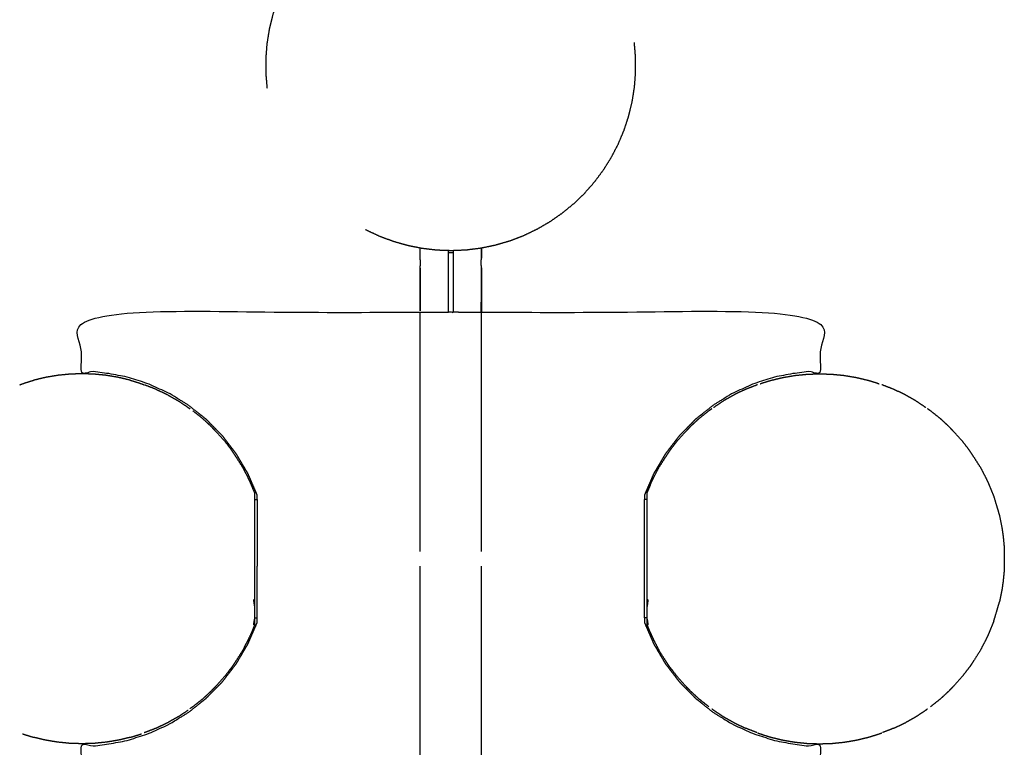
# Model space of a CAD drawing. Units: millimetres. Extents: x -1118 to 1118, y -2784 to 2784.
# Drawn here: x 396 to 796, y -1669 to -1374 of the extents above; entities that cross this region are included whole.
import ezdxf

# ---------------------------------------------------------------- set-up
doc = ezdxf.new("R2010")
doc.units = ezdxf.units.MM
doc.layers.add('Make2D$Visible$Curves$Layer 01', color=7, linetype='Continuous', true_color=0x000000)

msp = doc.modelspace()

# ---------------------------------------------------------------- linework, layer by layer
at = {"layer": 'Make2D$Visible$Curves$Layer 01'}
for points, knots in [([(496.65, -1402.17), (496.4, -1399.16), (496.14, -1396.15), (496.13, -1393.13), (496.12, -1390.11), (496.35, -1387.1), (496.58, -1384.08), (497.06, -1381.1), (497.53, -1378.12), (498.24, -1375.18), (498.95, -1372.25), (499.9, -1369.38), (500.84, -1366.51), (502.02, -1363.73), (503.19, -1360.95), (504.58, -1358.27), (505.98, -1355.59), (507.58, -1353.03), (509.19, -1350.47), (510.99, -1348.05), (512.8, -1345.63), (514.79, -1343.36), (516.78, -1341.09), (518.95, -1338.99), (521.12, -1336.89), (523.46, -1334.97), (525.79, -1333.06), (528.27, -1331.33), (530.75, -1329.61), (533.36, -1328.09), (535.97, -1326.57), (538.69, -1325.26), (541.41, -1323.96), (544.23, -1322.87), (547.05, -1321.79), (549.95, -1320.94), (552.85, -1320.09), (555.71, -1319.5), (558.57, -1318.9)], [0, 0, 0, 1, 1, 2, 2, 3, 3, 4, 4, 5, 5, 6, 6, 7, 7, 8, 8, 9, 9, 10, 10, 11, 11, 12, 12, 13, 13, 14, 14, 15, 15, 16, 16, 17, 17, 18, 18, 18.968062, 18.968062, 18.968062]), ([(583.57, -1466.79), (586.43, -1466.19), (589.29, -1465.6), (592.19, -1464.74), (595.09, -1463.89), (597.91, -1462.81), (600.73, -1461.73), (603.45, -1460.42), (606.18, -1459.12), (608.79, -1457.6), (611.4, -1456.08), (613.87, -1454.36), (616.35, -1452.63), (618.68, -1450.71), (621.02, -1448.79), (623.19, -1446.69), (625.36, -1444.59), (627.35, -1442.32), (629.35, -1440.06), (631.15, -1437.64), (632.96, -1435.21), (634.56, -1432.66), (636.16, -1430.1), (637.56, -1427.42), (638.95, -1424.74), (640.12, -1421.96), (641.3, -1419.17), (642.24, -1416.3), (643.19, -1413.44), (643.9, -1410.5), (644.61, -1407.57), (645.08, -1404.58), (645.56, -1401.6), (645.79, -1398.59), (646.02, -1395.58), (646.01, -1392.56), (646, -1389.54), (645.74, -1386.53), (645.49, -1383.52)], [8.031937, 8.031937, 8.031937, 9, 9, 10, 10, 11, 11, 12, 12, 13, 13, 14, 14, 15, 15, 16, 16, 17, 17, 18, 18, 19, 19, 20, 20, 21, 21, 22, 22, 23, 23, 24, 24, 25, 25, 26, 26, 27, 27, 27]), ([(536.47, -1459.38), (539.2, -1460.67), (541.93, -1461.95), (544.76, -1463.01), (547.59, -1464.07), (550.49, -1464.9), (553.4, -1465.73), (555.98, -1466.25), (558.57, -1466.77)], [0, 0, 0, 1, 1, 2, 2, 3, 3, 3.873523, 3.873523, 3.873523]), ([(558.57, -1466.77), (558.95, -1466.84), (559.32, -1466.92), (562.32, -1467.27), (565.32, -1467.62), (568.34, -1467.73), (571.35, -1467.84), (574.37, -1467.71), (577.39, -1467.58), (580.39, -1467.2), (583.38, -1466.83), (583.48, -1466.81), (583.57, -1466.79)], [3.873523, 3.873523, 3.873523, 4, 4, 5, 5, 6, 6, 7, 7, 8, 8, 8.031937, 8.031937, 8.031937]), ([(570.07, -1492.84), (570.07, -1480.84), (570.07, -1468.84), (570.07, -1468.56), (570.07, -1468.28), (570.07, -1468.04), (570.07, -1467.8)], [187, 187, 187, 188, 188, 189, 189, 189.284466, 189.284466, 189.284466]), ([(572.07, -1467.81), (572.07, -1468.04), (572.07, -1468.28), (572.07, -1468.56), (572.07, -1468.84), (572.07, -1480.84), (572.07, -1492.84), (571.07, -1492.84), (570.07, -1492.84)], [231.724572, 231.724572, 231.724572, 232, 232, 233, 233, 234, 234, 235, 235, 235]), ([(583.57, -1470.71), (583.57, -1470.7), (583.57, -1470.69), (583.57, -1468.74), (583.57, -1466.79)], [-1, -1, -1, 0, 0, 0.021966, 0.021966, 0.021966]), ([(558.57, -1474.98), (558.57, -1474.97), (558.58, -1474.96), (558.58, -1474.94), (558.58, -1474.92), (558.59, -1474.89), (558.59, -1474.86), (558.6, -1474.83), (558.6, -1474.79), (558.61, -1474.75), (558.62, -1474.71), (558.63, -1474.6), (558.65, -1474.49), (558.66, -1474.36), (558.68, -1474.23), (558.69, -1474.07), (558.71, -1473.92), (558.72, -1473.84), (558.72, -1473.75), (558.73, -1473.67), (558.73, -1473.58), (558.74, -1473.52), (558.74, -1473.46), (558.75, -1473.34), (558.75, -1473.22), (558.75, -1473.12), (558.76, -1473.03), (558.76, -1472.94), (558.76, -1472.84), (558.76, -1472.75), (558.76, -1472.66), (558.75, -1472.56), (558.75, -1472.47), (558.75, -1472.35), (558.74, -1472.23), (558.74, -1472.17), (558.73, -1472.11), (558.73, -1472.02), (558.72, -1471.93), (558.72, -1471.85), (558.71, -1471.77), (558.69, -1471.61), (558.68, -1471.46), (558.66, -1471.33), (558.65, -1471.2), (558.63, -1471.09), (558.62, -1470.98), (558.61, -1470.94), (558.6, -1470.89), (558.6, -1470.86), (558.59, -1470.82), (558.59, -1470.79), (558.58, -1470.77), (558.58, -1470.75), (558.58, -1470.73), (558.57, -1470.71), (558.57, -1470.7)], [-23, -23, -23, -22, -22, -21, -21, -20, -20, -19, -19, -18, -18, -17, -17, -16, -16, -15, -15, -14, -14, -13, -13, -12, -12, -11, -11, -10, -10, -9, -9, -8, -8, -7, -7, -6, -6, -5, -5, -4, -4, -3, -3, -2, -2, -1, -1, 0, 0, 1, 1, 2, 2, 3, 3, 4, 4, 5, 5, 5]), ([(583.57, -1474.97), (583.57, -1474.96), (583.56, -1474.96), (583.56, -1474.93), (583.55, -1474.9), (583.55, -1474.88), (583.55, -1474.86), (583.54, -1474.83), (583.54, -1474.8), (583.53, -1474.75), (583.52, -1474.7), (583.52, -1474.7), (583.52, -1474.7), (583.52, -1474.64), (583.51, -1474.59), (583.5, -1474.54), (583.49, -1474.48), (583.49, -1474.42), (583.48, -1474.36), (583.47, -1474.29), (583.46, -1474.22), (583.46, -1474.19), (583.45, -1474.16), (583.45, -1474.08), (583.44, -1474), (583.43, -1473.96), (583.43, -1473.92), (583.42, -1473.83), (583.42, -1473.73), (583.41, -1473.66), (583.41, -1473.58), (583.4, -1473.52), (583.4, -1473.46), (583.39, -1473.34), (583.39, -1473.22), (583.39, -1473.18), (583.39, -1473.15), (583.39, -1473), (583.38, -1472.84), (583.39, -1472.69), (583.39, -1472.53), (583.39, -1472.5), (583.39, -1472.47), (583.39, -1472.35), (583.4, -1472.23), (583.4, -1472.17), (583.41, -1472.11), (583.41, -1472.01), (583.42, -1471.91), (583.43, -1471.84), (583.43, -1471.77), (583.44, -1471.71), (583.44, -1471.65), (583.45, -1471.56), (583.46, -1471.46), (583.46, -1471.45), (583.46, -1471.44), (583.47, -1471.35), (583.48, -1471.27), (583.49, -1471.23), (583.49, -1471.2), (583.5, -1471.17), (583.5, -1471.14), (583.51, -1471.06), (583.52, -1470.98), (583.53, -1470.97), (583.53, -1470.95), (583.54, -1470.89), (583.55, -1470.84), (583.55, -1470.83), (583.55, -1470.82), (583.55, -1470.8), (583.56, -1470.78), (583.56, -1470.75), (583.56, -1470.73), (583.57, -1470.72), (583.57, -1470.71)], [-27, -27, -27, -26, -26, -25, -25, -24, -24, -23, -23, -22, -22, -21, -21, -20, -20, -19, -19, -18, -18, -17, -17, -16, -16, -15, -15, -14, -14, -13, -13, -12, -12, -11, -11, -10, -10, -9, -9, -8, -8, -7, -7, -6, -6, -5, -5, -4, -4, -3, -3, -2, -2, -1, -1, 0, 0, 1, 1, 2, 2, 3, 3, 4, 4, 5, 5, 6, 6, 7, 7, 8, 8, 9, 9, 10, 10, 11, 11, 11]), ([(558.57, -1474.99), (558.57, -1474.99), (558.57, -1474.99), (558.57, -1483.92), (558.57, -1492.84), (558.57, -1483.91), (558.57, -1474.98)], [0, 0, 0, 1, 1, 2, 2, 3, 3, 3]), ([(583.57, -1474.99), (583.48, -1483.92), (583.4, -1492.84), (583.49, -1483.92), (583.57, -1474.99), (583.57, -1474.99), (583.57, -1474.99)], [0.001528, 0.001528, 0.001528, 1, 1, 2, 2, 2.003425, 2.003425, 2.003425]), ([(492.48, -1568.84), (492.48, -1567.84), (492.48, -1566.84), (490.63, -1562.59), (488.78, -1558.33), (486.43, -1554.34), (484.07, -1550.34), (481.25, -1546.66), (478.43, -1542.98), (475.17, -1539.67), (471.92, -1536.36), (468.29, -1533.47), (464.66, -1530.59), (460.7, -1528.16), (456.75, -1525.74), (452.53, -1523.81), (448.3, -1521.89), (443.88, -1520.5), (439.46, -1519.1), (434.89, -1518.25), (430.33, -1517.41), (425.7, -1517.13), (421.07, -1516.84), (421.07, -1504.84), (421.07, -1492.84), (489.82, -1492.84), (558.57, -1492.84)], [31.961537, 31.961537, 31.961537, 32, 32, 33, 33, 34, 34, 35, 35, 36, 36, 37, 37, 38, 38, 39, 39, 40, 40, 41, 41, 42, 42, 43, 43, 43.999708, 43.999708, 43.999708]), ([(558.61, -1492.84), (558.78, -1492.84), (558.95, -1492.84), (559.28, -1492.84), (559.61, -1492.84), (560.1, -1492.84), (560.59, -1492.84), (561.23, -1492.84), (561.86, -1492.84), (562.62, -1492.84), (563.38, -1492.84), (564.25, -1492.84), (565.11, -1492.84), (566.06, -1492.84), (567.01, -1492.84), (568.01, -1492.84), (569.01, -1492.84), (569.54, -1492.84), (570.07, -1492.84)], [170, 170, 170, 171, 171, 172, 172, 173, 173, 174, 174, 175, 175, 176, 176, 177, 177, 178, 178, 178.514778, 178.514778, 178.514778]), ([(574.11, -1492.84), (574.62, -1492.84), (575.14, -1492.84), (576.08, -1492.84), (577.03, -1492.84), (577.89, -1492.84), (578.76, -1492.84), (579.52, -1492.84), (580.28, -1492.84), (580.91, -1492.84), (581.55, -1492.84), (582.04, -1492.84), (582.53, -1492.84), (582.86, -1492.84), (583.2, -1492.84), (583.36, -1492.84), (583.53, -1492.84), (583.55, -1492.84), (583.57, -1492.84)], [180.488746, 180.488746, 180.488746, 181, 181, 182, 182, 183, 183, 184, 184, 185, 185, 186, 186, 187, 187, 188, 188, 188.000288, 188.000288, 188.000288]), ([(583.57, -1492.84), (652.32, -1492.84), (721.07, -1492.84), (721.07, -1504.84), (721.07, -1516.84), (716.44, -1517.13), (711.81, -1517.41), (707.25, -1518.25), (702.69, -1519.1), (698.26, -1520.5), (693.84, -1521.89), (689.61, -1523.81), (685.39, -1525.74), (681.44, -1528.16), (677.48, -1530.59), (673.85, -1533.47), (670.22, -1536.36), (666.97, -1539.67), (663.72, -1542.98), (660.89, -1546.66), (658.07, -1550.34), (655.71, -1554.34), (653.36, -1558.33), (651.51, -1562.59), (649.66, -1566.84), (649.66, -1567.84), (649.66, -1568.84)], [188.000288, 188.000288, 188.000288, 189, 189, 190, 190, 191, 191, 192, 192, 193, 193, 194, 194, 195, 195, 196, 196, 197, 197, 198, 198, 199, 199, 200, 200, 200.038463, 200.038463, 200.038463]), ([(396.21, -1522.32), (396.75, -1522.11), (397.29, -1521.9), (399.62, -1521.17), (401.94, -1520.45)], [2.760137, 2.760137, 2.760137, 3, 3, 4, 4, 4]), ([(441.03, -1520.45), (438.64, -1519.88), (436.26, -1519.32), (433.82, -1518.91), (431.39, -1518.5), (428.92, -1518.25), (426.45, -1518.01), (423.97, -1517.93), (421.48, -1517.84), (419, -1517.93), (416.52, -1518.01), (414.05, -1518.25), (411.58, -1518.5), (409.15, -1518.91), (406.71, -1519.32), (404.33, -1519.88), (401.94, -1520.45)], [-3, -3, -3, -2, -2, -1, -1, 0, 0, 1, 1, 2, 2, 3, 3, 4, 4, 5, 5, 5]), ([(441.03, -1520.45), (443.35, -1521.17), (445.68, -1521.9), (446.22, -1522.11), (446.76, -1522.32)], [2, 2, 2, 3, 3, 3.239759, 3.239759, 3.239759]), ([(701.11, -1520.45), (703.5, -1519.88), (705.88, -1519.32), (708.32, -1518.91), (710.76, -1518.5), (713.22, -1518.25), (715.69, -1518.01), (718.17, -1517.93), (720.66, -1517.84), (723.14, -1517.93), (725.62, -1518.01), (728.09, -1518.25), (730.56, -1518.5), (732.99, -1518.91), (735.43, -1519.32), (737.81, -1519.88), (740.2, -1520.45)], [-3, -3, -3, -2, -2, -1, -1, 0, 0, 1, 1, 2, 2, 3, 3, 4, 4, 5, 5, 5]), ([(451.67, -1524.22), (453.93, -1525.29), (456.2, -1526.36), (458.35, -1527.58), (460.5, -1528.8)], [0, 0, 0, 1, 1, 2, 2, 2]), ([(690.47, -1524.22), (688.21, -1525.29), (685.94, -1526.36), (683.79, -1527.58), (681.64, -1528.8)], [0, 0, 0, 1, 1, 2, 2, 2]), ([(695.39, -1522.32), (695.29, -1522.35), (695.2, -1522.38), (692.83, -1523.3), (690.47, -1524.22)], [2.961528, 2.961528, 2.961528, 3, 3, 4, 4, 4]), ([(750.84, -1524.22), (748.48, -1523.3), (746.12, -1522.38), (746.02, -1522.35), (745.93, -1522.32)], [2, 2, 2, 3, 3, 3.038547, 3.038547, 3.038547]), ([(759.68, -1528.8), (757.52, -1527.58), (755.37, -1526.36), (753.11, -1525.29), (750.84, -1524.22)], [0, 0, 0, 1, 1, 2, 2, 2]), ([(460.5, -1528.8), (462.53, -1530.16), (464.56, -1531.52), (464.91, -1531.79), (465.26, -1532.07)], [2, 2, 2, 3, 3, 3.185514, 3.185514, 3.185514]), ([(676.89, -1532.07), (676.3, -1532.46), (675.72, -1532.85), (673.76, -1534.4), (671.79, -1535.95)], [2.725154, 2.725154, 2.725154, 3, 3, 4, 4, 4]), ([(769.52, -1535.95), (767.56, -1534.4), (765.59, -1532.85), (765.01, -1532.46), (764.43, -1532.07)], [2, 2, 2, 3, 3, 3.27501, 3.27501, 3.27501]), ([(479.2, -1544.95), (477.5, -1543.1), (475.8, -1541.25), (474.89, -1540.28), (473.97, -1539.3)], [0, 0, 0, 1, 1, 2, 2, 2]), ([(668.17, -1539.3), (667.25, -1540.28), (666.34, -1541.25), (664.64, -1543.1), (662.94, -1544.95)], [1, 1, 1, 2, 2, 3, 3, 3]), ([(778.37, -1544.95), (776.67, -1543.1), (774.98, -1541.25), (774.06, -1540.28), (773.14, -1539.3)], [2, 2, 2, 3, 3, 4, 4, 4]), ([(486.57, -1555.58), (485.22, -1553.47), (483.87, -1551.36), (483.04, -1550.12), (482.22, -1548.87)], [0, 0, 0, 1, 1, 2, 2, 2]), ([(659.93, -1548.87), (659.1, -1550.12), (658.27, -1551.36), (656.92, -1553.47), (655.57, -1555.58)], [1, 1, 1, 2, 2, 3, 3, 3]), ([(785.74, -1555.58), (784.39, -1553.47), (783.04, -1551.36), (782.22, -1550.12), (781.39, -1548.87)], [2, 2, 2, 3, 3, 4, 4, 4]), ([(651.95, -1562.89), (652.62, -1561.42), (653.3, -1559.96), (654.44, -1557.77), (655.57, -1555.58)], [0, 0, 0, 1, 1, 2, 2, 2]), ([(785.74, -1555.58), (786.88, -1557.77), (788.01, -1559.96), (788.69, -1561.42), (789.37, -1562.89), (790.3, -1565.19), (791.24, -1567.49)], [-1, -1, -1, 0, 0, 1, 1, 2, 2, 2]), ([(491.48, -1566.03), (491.48, -1566.02), (491.48, -1566.01), (490.84, -1564.45), (490.19, -1562.89), (489.52, -1561.42), (488.84, -1559.96)], [191.982866, 191.982866, 191.982866, 192, 192, 193, 193, 194, 194, 194]), ([(650.66, -1566.02), (651.3, -1564.45), (651.95, -1562.89), (651.3, -1564.45), (650.66, -1566.01), (650.66, -1566.02), (650.66, -1566.03)], [186, 186, 186, 187, 187, 188, 188, 188.017134, 188.017134, 188.017134]), ([(491.48, -1566.03), (491.48, -1566.03), (491.48, -1566.03), (491.48, -1566.07), (491.48, -1566.11), (491.48, -1566.48), (491.48, -1566.86), (491.48, -1566.93), (491.48, -1567), (491.48, -1567.56), (491.48, -1568.12), (491.48, -1568.3), (491.48, -1568.47), (491.48, -1568.66), (491.48, -1568.84)], [194.99997, 194.99997, 194.99997, 195, 195, 196, 196, 197, 197, 198, 198, 199, 199, 200, 200, 200.156738, 200.156738, 200.156738]), ([(491.48, -1568.84), (491.48, -1569.84), (491.48, -1570.83), (491.48, -1571.07), (491.48, -1571.3), (491.48, -1572.58), (491.48, -1573.86), (491.48, -1574.21), (491.48, -1574.55), (491.48, -1574.92), (491.48, -1575.29), (491.48, -1576.38), (491.48, -1577.46), (491.48, -1578.69), (491.48, -1579.92)], [200.156738, 200.156738, 200.156738, 201, 201, 202, 202, 203, 203, 204, 204, 205, 205, 206, 206, 207, 207, 207]), ([(492.48, -1568.84), (492.48, -1568.91), (492.48, -1568.97), (492.48, -1569.17), (492.48, -1569.37), (492.48, -1569.69), (492.48, -1570.02), (492.48, -1570.47), (492.48, -1570.92), (492.48, -1571.49), (492.48, -1572.06), (492.48, -1572.74), (492.48, -1573.43), (492.48, -1574.22), (492.48, -1575.01), (492.48, -1575.9), (492.48, -1576.78), (492.48, -1577.76), (492.48, -1578.74), (492.48, -1579.79), (492.48, -1580.84), (492.48, -1581.96), (492.48, -1583.08), (492.48, -1584.25), (492.48, -1585.43), (492.48, -1586.64), (492.48, -1587.85), (492.48, -1589.09), (492.48, -1590.33), (492.48, -1591.59), (492.48, -1592.84), (492.48, -1594.1), (492.48, -1595.35), (492.48, -1595.6), (492.48, -1595.84)], [21, 21, 21, 22, 22, 23, 23, 24, 24, 25, 25, 26, 26, 27, 27, 28, 28, 29, 29, 30, 30, 31, 31, 32, 32, 33, 33, 34, 34, 35, 35, 36, 36, 37, 37, 37.198064, 37.198064, 37.198064]), ([(649.66, -1616.84), (649.66, -1616.78), (649.66, -1616.71), (649.66, -1616.52), (649.66, -1616.32), (649.66, -1615.99), (649.66, -1615.67), (649.66, -1615.22), (649.66, -1614.77), (649.66, -1614.2), (649.66, -1613.63), (649.66, -1612.94), (649.66, -1612.26), (649.66, -1611.47), (649.66, -1610.68), (649.66, -1609.79), (649.66, -1608.9), (649.66, -1607.93), (649.66, -1606.95), (649.66, -1605.9), (649.66, -1604.84), (649.66, -1603.72), (649.66, -1602.6), (649.66, -1601.43), (649.66, -1600.26), (649.66, -1599.05), (649.66, -1597.83), (649.66, -1596.59), (649.66, -1595.35), (649.66, -1594.1), (649.66, -1592.84), (649.66, -1591.59), (649.66, -1590.33), (649.66, -1589.09), (649.66, -1587.85), (649.66, -1586.64), (649.66, -1585.43), (649.66, -1584.25), (649.66, -1583.08), (649.66, -1581.96), (649.66, -1580.84), (649.66, -1579.79), (649.66, -1578.74), (649.66, -1577.76), (649.66, -1576.78), (649.66, -1575.9), (649.66, -1575.01), (649.66, -1574.22), (649.66, -1573.43), (649.66, -1572.74), (649.66, -1572.06), (649.66, -1571.49), (649.66, -1570.92), (649.66, -1570.47), (649.66, -1570.02), (649.66, -1569.69), (649.66, -1569.37), (649.66, -1569.17), (649.66, -1568.97), (649.66, -1568.91), (649.66, -1568.84)], [21, 21, 21, 22, 22, 23, 23, 24, 24, 25, 25, 26, 26, 27, 27, 28, 28, 29, 29, 30, 30, 31, 31, 32, 32, 33, 33, 34, 34, 35, 35, 36, 36, 37, 37, 38, 38, 39, 39, 40, 40, 41, 41, 42, 42, 43, 43, 44, 44, 45, 45, 46, 46, 47, 47, 48, 48, 49, 49, 50, 50, 51, 51, 51]), ([(650.66, -1566.11), (650.66, -1566.07), (650.66, -1566.03), (650.66, -1566.03), (650.66, -1566.03)], [183, 183, 183, 184, 184, 184.000069, 184.000069, 184.000069]), ([(650.66, -1568.84), (650.66, -1568.66), (650.66, -1568.47), (650.66, -1568.3), (650.66, -1568.12), (650.66, -1567.56), (650.66, -1567), (650.66, -1566.93), (650.66, -1566.86), (650.66, -1566.48), (650.66, -1566.11)], [140.843262, 140.843262, 140.843262, 141, 141, 142, 142, 143, 143, 144, 144, 145, 145, 145]), ([(650.66, -1616.84), (650.66, -1616.65), (650.66, -1616.45), (650.66, -1615.7), (650.66, -1614.94), (650.66, -1613.97), (650.66, -1613), (650.66, -1612.58), (650.66, -1612.16), (650.66, -1612.05), (650.66, -1611.94), (650.66, -1610.21), (650.66, -1608.49), (650.66, -1608.42), (650.66, -1608.35), (650.66, -1606.32), (650.66, -1604.29), (650.66, -1603.41), (650.66, -1602.53), (650.66, -1601.21), (650.66, -1599.89), (650.66, -1599.65), (650.66, -1599.4), (650.66, -1597.34), (650.66, -1595.27), (650.66, -1595.06), (650.66, -1594.85), (650.66, -1593.22), (650.66, -1591.59), (650.66, -1591.08), (650.66, -1590.57), (650.66, -1588.26), (650.66, -1585.95), (650.66, -1585.61), (650.66, -1585.26), (650.66, -1583.4), (650.66, -1581.54), (650.66, -1581.14), (650.66, -1580.75), (650.66, -1580.34), (650.66, -1579.92), (650.66, -1578.69), (650.66, -1577.46), (650.66, -1576.38), (650.66, -1575.29), (650.66, -1574.92), (650.66, -1574.55), (650.66, -1574.21), (650.66, -1573.86), (650.66, -1572.58), (650.66, -1571.3), (650.66, -1571.07), (650.66, -1570.83), (650.66, -1569.84), (650.66, -1568.84)], [114.399472, 114.399472, 114.399472, 115, 115, 116, 116, 117, 117, 118, 118, 119, 119, 120, 120, 121, 121, 122, 122, 123, 123, 124, 124, 125, 125, 126, 126, 127, 127, 128, 128, 129, 129, 130, 130, 131, 131, 132, 132, 133, 133, 134, 134, 135, 135, 136, 136, 137, 137, 138, 138, 139, 139, 140, 140, 140.843262, 140.843262, 140.843262]), ([(791.24, -1567.49), (791.95, -1569.85), (792.66, -1572.21), (793.13, -1573.83), (793.6, -1575.46)], [0, 0, 0, 1, 1, 2, 2, 2]), ([(793.6, -1575.46), (794.09, -1577.88), (794.57, -1580.31), (794.81, -1582.01), (795.05, -1583.7), (795.29, -1586.17), (795.53, -1588.64)], [-1, -1, -1, 0, 0, 1, 1, 2, 2, 2]), ([(491.48, -1579.92), (491.48, -1580.34), (491.48, -1580.75), (491.48, -1581.14), (491.48, -1581.54), (491.48, -1583.4), (491.48, -1585.26), (491.48, -1585.61), (491.48, -1585.95), (491.48, -1588.26), (491.48, -1590.57), (491.48, -1591.08), (491.48, -1591.59), (491.48, -1593.22), (491.48, -1594.85), (491.48, -1595.06), (491.48, -1595.27), (491.48, -1597.34), (491.48, -1599.4), (491.48, -1599.65), (491.48, -1599.89), (491.48, -1601.21), (491.48, -1602.53), (491.48, -1603.41), (491.48, -1604.29), (491.48, -1606.32), (491.48, -1608.35), (491.48, -1608.42), (491.48, -1608.49), (491.48, -1610.21), (491.48, -1611.94), (491.48, -1612.05), (491.48, -1612.16), (491.48, -1612.58), (491.48, -1613), (491.48, -1613.97), (491.48, -1614.94), (491.48, -1615.7), (491.48, -1616.45), (491.48, -1616.65), (491.48, -1616.84)], [19, 19, 19, 20, 20, 21, 21, 22, 22, 23, 23, 24, 24, 25, 25, 26, 26, 27, 27, 28, 28, 29, 29, 30, 30, 31, 31, 32, 32, 33, 33, 34, 34, 35, 35, 36, 36, 37, 37, 38, 38, 38.600585, 38.600585, 38.600585]), ([(795.53, -1588.64), (795.53, -1591.12), (795.53, -1593.6), (795.53, -1595.32), (795.53, -1597.04)], [0, 0, 0, 1, 1, 2, 2, 2]), ([(795.53, -1597.04), (795.29, -1599.51), (795.05, -1601.98), (794.81, -1603.68), (794.57, -1605.37), (794.09, -1607.8), (793.6, -1610.23)], [-1, -1, -1, 0, 0, 1, 1, 2, 2, 2]), ([(491.48, -1611.94), (491.29, -1610.64), (491.1, -1609.35), (491.29, -1610.76), (491.48, -1612.16)], [0, 0, 0, 1, 1, 2, 2, 2]), ([(650.66, -1611.94), (650.85, -1610.64), (651.04, -1609.35), (650.85, -1610.76), (650.66, -1612.16)], [0, 0, 0, 1, 1, 2, 2, 2]), ([(791.24, -1618.19), (791.95, -1615.84), (792.66, -1613.48), (793.13, -1611.85), (793.6, -1610.23)], [2, 2, 2, 3, 3, 4, 4, 4]), ([(558.57, -1692.84), (489.82, -1692.84), (421.07, -1692.84), (421.07, -1680.84), (421.07, -1668.84), (425.7, -1668.56), (430.33, -1668.28), (434.89, -1667.43), (439.46, -1666.59), (443.88, -1665.19), (448.3, -1663.8), (452.53, -1661.87), (456.75, -1659.95), (460.7, -1657.52), (464.66, -1655.1), (468.29, -1652.21), (471.92, -1649.32), (475.17, -1646.02), (478.43, -1642.71), (481.25, -1639.03), (484.07, -1635.35), (486.43, -1631.35), (488.78, -1627.35), (490.63, -1623.1), (492.48, -1618.84), (492.48, -1617.84), (492.48, -1616.84)], [19.000292, 19.000292, 19.000292, 20, 20, 21, 21, 22, 22, 23, 23, 24, 24, 25, 25, 26, 26, 27, 27, 28, 28, 29, 29, 30, 30, 31, 31, 31.038467, 31.038467, 31.038467]), ([(491.48, -1616.84), (491.48, -1616.97), (491.48, -1617.1), (491.48, -1617.19), (491.48, -1617.28), (491.48, -1618.05), (491.48, -1618.81), (491.48, -1618.84), (491.48, -1618.87), (491.48, -1619.27), (491.48, -1619.67), (490.84, -1621.24), (490.19, -1622.8), (489.52, -1624.27), (488.84, -1625.73)], [38.600585, 38.600585, 38.600585, 39, 39, 40, 40, 41, 41, 42, 42, 43, 43, 44, 44, 45, 45, 45]), ([(491.48, -1617.1), (491.29, -1618.39), (491.1, -1619.68), (491.29, -1618.48), (491.48, -1617.28)], [0, 0, 0, 1, 1, 2, 2, 2]), ([(649.66, -1616.84), (649.66, -1617.84), (649.66, -1618.84), (651.51, -1623.1), (653.36, -1627.35), (655.71, -1631.35), (658.07, -1635.35), (660.89, -1639.03), (663.72, -1642.71), (666.97, -1646.02), (670.22, -1649.32), (673.85, -1652.21), (677.48, -1655.1), (681.44, -1657.52), (685.39, -1659.95), (689.61, -1661.87), (693.84, -1663.8), (698.26, -1665.19), (702.69, -1666.59), (707.25, -1667.43), (711.81, -1668.28), (716.44, -1668.56), (721.07, -1668.84), (721.07, -1680.84), (721.07, -1692.84), (652.32, -1692.84), (583.57, -1692.84)], [200.961539, 200.961539, 200.961539, 201, 201, 202, 202, 203, 203, 204, 204, 205, 205, 206, 206, 207, 207, 208, 208, 209, 209, 210, 210, 211, 211, 212, 212, 212.999712, 212.999712, 212.999712]), ([(650.66, -1619.67), (651.3, -1621.23), (651.95, -1622.8), (651.3, -1621.24), (650.66, -1619.67), (650.66, -1619.27), (650.66, -1618.87), (650.66, -1618.84), (650.66, -1618.81), (650.66, -1618.05), (650.66, -1617.28), (650.66, -1617.19), (650.66, -1617.1), (650.66, -1616.97), (650.66, -1616.84)], [108, 108, 108, 109, 109, 110, 110, 111, 111, 112, 112, 113, 113, 114, 114, 114.399472, 114.399472, 114.399472]), ([(650.66, -1617.28), (650.85, -1618.48), (651.04, -1619.68), (650.85, -1618.39), (650.66, -1617.1)], [0, 0, 0, 1, 1, 2, 2, 2]), ([(791.24, -1618.19), (790.3, -1620.5), (789.37, -1622.8), (788.69, -1624.27), (788.01, -1625.73), (786.88, -1627.92), (785.74, -1630.11)], [-1, -1, -1, 0, 0, 1, 1, 2, 2, 2]), ([(651.95, -1622.8), (652.62, -1624.27), (653.3, -1625.73), (654.44, -1627.92), (655.57, -1630.11)], [0, 0, 0, 1, 1, 2, 2, 2]), ([(486.57, -1630.11), (485.22, -1632.22), (483.87, -1634.33), (483.04, -1635.57), (482.22, -1636.81)], [2, 2, 2, 3, 3, 4, 4, 4]), ([(659.93, -1636.81), (659.1, -1635.57), (658.27, -1634.33), (656.92, -1632.22), (655.57, -1630.11)], [-1, -1, -1, 0, 0, 1, 1, 1]), ([(785.74, -1630.11), (784.39, -1632.22), (783.04, -1634.33), (782.22, -1635.57), (781.39, -1636.81)], [0, 0, 0, 1, 1, 2, 2, 2]), ([(479.2, -1640.73), (477.5, -1642.59), (475.8, -1644.44), (474.89, -1645.41), (473.97, -1646.38)], [2, 2, 2, 3, 3, 4, 4, 4]), ([(668.17, -1646.38), (667.25, -1645.41), (666.34, -1644.44), (664.64, -1642.59), (662.94, -1640.73)], [-1, -1, -1, 0, 0, 1, 1, 1]), ([(778.37, -1640.73), (776.67, -1642.59), (774.98, -1644.44), (774.06, -1645.41), (773.14, -1646.38)], [0, 0, 0, 1, 1, 2, 2, 2]), ([(470.35, -1649.74), (468.38, -1651.29), (466.42, -1652.84), (465.84, -1653.23), (465.26, -1653.62)], [2, 2, 2, 3, 3, 3.274757, 3.274757, 3.274757]), ([(460.5, -1656.88), (458.35, -1658.1), (456.2, -1659.32), (453.93, -1660.4), (451.67, -1661.47)], [0, 0, 0, 1, 1, 2, 2, 2]), ([(676.89, -1653.62), (677.24, -1653.89), (677.59, -1654.17), (679.61, -1655.53), (681.64, -1656.88)], [2.814433, 2.814433, 2.814433, 3, 3, 4, 4, 4]), ([(681.64, -1656.88), (683.79, -1658.1), (685.94, -1659.32), (688.21, -1660.4), (690.47, -1661.47)], [0, 0, 0, 1, 1, 2, 2, 2]), ([(750.84, -1661.47), (753.11, -1660.4), (755.37, -1659.32), (757.52, -1658.1), (759.68, -1656.88)], [0, 0, 0, 1, 1, 2, 2, 2]), ([(759.68, -1656.88), (761.7, -1655.53), (763.73, -1654.17), (764.08, -1653.89), (764.43, -1653.62)], [2, 2, 2, 3, 3, 3.18538, 3.18538, 3.18538]), ([(451.67, -1661.47), (449.31, -1662.39), (446.94, -1663.31), (446.85, -1663.34), (446.76, -1663.37)], [2, 2, 2, 3, 3, 3.038568, 3.038568, 3.038568]), ([(695.39, -1663.37), (695.92, -1663.58), (696.46, -1663.79), (698.79, -1664.51), (701.11, -1665.24)], [2.76005, 2.76005, 2.76005, 3, 3, 4, 4, 4]), ([(740.2, -1665.24), (742.53, -1664.51), (744.85, -1663.79), (745.39, -1663.58), (745.93, -1663.37)], [2, 2, 2, 3, 3, 3.239804, 3.239804, 3.239804]), ([(441.03, -1665.24), (438.64, -1665.8), (436.26, -1666.37), (433.82, -1666.78), (431.39, -1667.19), (428.92, -1667.43), (426.45, -1667.68), (423.97, -1667.76), (421.48, -1667.84), (419, -1667.76), (416.52, -1667.68), (414.05, -1667.43), (411.58, -1667.19), (409.15, -1666.78), (406.71, -1666.37), (404.33, -1665.8), (401.94, -1665.24)], [0, 0, 0, 1, 1, 2, 2, 3, 3, 4, 4, 5, 5, 6, 6, 7, 7, 8, 8, 8]), ([(701.11, -1665.24), (703.5, -1665.8), (705.88, -1666.37), (708.32, -1666.78), (710.76, -1667.19), (713.22, -1667.43), (715.69, -1667.68), (718.17, -1667.76), (720.66, -1667.84), (723.14, -1667.76), (725.62, -1667.68), (728.09, -1667.43), (730.56, -1667.19), (732.99, -1666.78), (735.43, -1666.37), (737.81, -1665.8), (740.2, -1665.24)], [0, 0, 0, 1, 1, 2, 2, 3, 3, 4, 4, 5, 5, 6, 6, 7, 7, 8, 8, 8])]:
    msp.add_open_spline(points, degree=2, knots=knots, dxfattribs=at)
for points in [[(558.57, -1470.32), (558.57, -1468.54), (558.57, -1466.77)], [(572.07, -1468.84), (571.07, -1468.84), (570.07, -1468.84)], [(583.57, -1466.79), (583.57, -1468.75), (583.57, -1470.71)], [(558.57, -1470.7), (558.57, -1470.51), (558.57, -1470.32)], [(558.57, -1474.99), (558.57, -1474.99), (558.57, -1474.99)], [(583.57, -1474.99), (583.57, -1474.98), (583.57, -1474.97)], [(583.57, -1474.99), (583.57, -1474.98), (583.57, -1474.97)], [(583.57, -1474.99), (583.57, -1483.92), (583.57, -1492.84)], [(558.57, -1492.84), (558.59, -1492.84), (558.61, -1492.84)], [(558.61, -1589.84), (558.61, -1541.34), (558.61, -1492.84)], [(574.11, -1492.84), (573.09, -1492.84), (572.07, -1492.84)], [(583.53, -1589.84), (583.53, -1541.34), (583.53, -1492.84)], [(696.46, -1521.9), (698.79, -1521.17), (701.11, -1520.45)], [(740.2, -1520.45), (742.53, -1521.17), (744.85, -1521.9)], [(451.67, -1524.22), (449.31, -1523.3), (446.94, -1522.38)], [(677.59, -1531.52), (679.61, -1530.16), (681.64, -1528.8)], [(759.68, -1528.8), (761.7, -1530.16), (763.73, -1531.52)], [(470.35, -1535.95), (468.38, -1534.4), (466.42, -1532.85)], [(470.35, -1535.95), (472.16, -1537.63), (473.97, -1539.3)], [(671.79, -1535.95), (669.98, -1537.63), (668.17, -1539.3)], [(773.14, -1539.3), (771.33, -1537.63), (769.52, -1535.95)], [(479.2, -1544.95), (480.71, -1546.91), (482.22, -1548.87)], [(662.94, -1544.95), (661.43, -1546.91), (659.93, -1548.87)], [(781.39, -1548.87), (779.88, -1546.91), (778.37, -1544.95)], [(488.84, -1559.96), (487.71, -1557.77), (486.57, -1555.58)], [(491.48, -1568.84), (491.98, -1568.84), (492.48, -1568.84)], [(650.66, -1568.84), (650.16, -1568.84), (649.66, -1568.84)], [(650.66, -1582.67), (650.66, -1582.67), (650.66, -1582.67)], [(492.48, -1616.84), (492.48, -1606.34), (492.48, -1595.84)], [(558.61, -1692.84), (558.61, -1644.34), (558.61, -1595.84)], [(583.53, -1692.84), (583.53, -1644.34), (583.53, -1595.84)], [(491.48, -1616.84), (491.98, -1616.84), (492.48, -1616.84)], [(650.66, -1616.84), (650.16, -1616.84), (649.66, -1616.84)], [(488.84, -1625.73), (487.71, -1627.92), (486.57, -1630.11)], [(482.22, -1636.81), (480.71, -1638.77), (479.2, -1640.73)], [(659.93, -1636.81), (661.43, -1638.77), (662.94, -1640.73)], [(778.37, -1640.73), (779.88, -1638.77), (781.39, -1636.81)], [(473.97, -1646.38), (472.16, -1648.06), (470.35, -1649.74)], [(668.17, -1646.38), (669.98, -1648.06), (671.79, -1649.74)], [(769.52, -1649.74), (771.33, -1648.06), (773.14, -1646.38)], [(675.72, -1652.84), (673.76, -1651.29), (671.79, -1649.74)], [(769.52, -1649.74), (767.56, -1651.29), (765.59, -1652.84)], [(460.5, -1656.88), (462.53, -1655.53), (464.56, -1654.17)], [(397.29, -1663.79), (399.62, -1664.51), (401.94, -1665.24)], [(441.03, -1665.24), (443.35, -1664.51), (445.68, -1663.79)], [(695.2, -1663.31), (692.83, -1662.39), (690.47, -1661.47)], [(750.84, -1661.47), (748.48, -1662.39), (746.12, -1663.31)]]:
    msp.add_open_spline(points, degree=2, dxfattribs=at)

doc.saveas('drawing.dxf')
